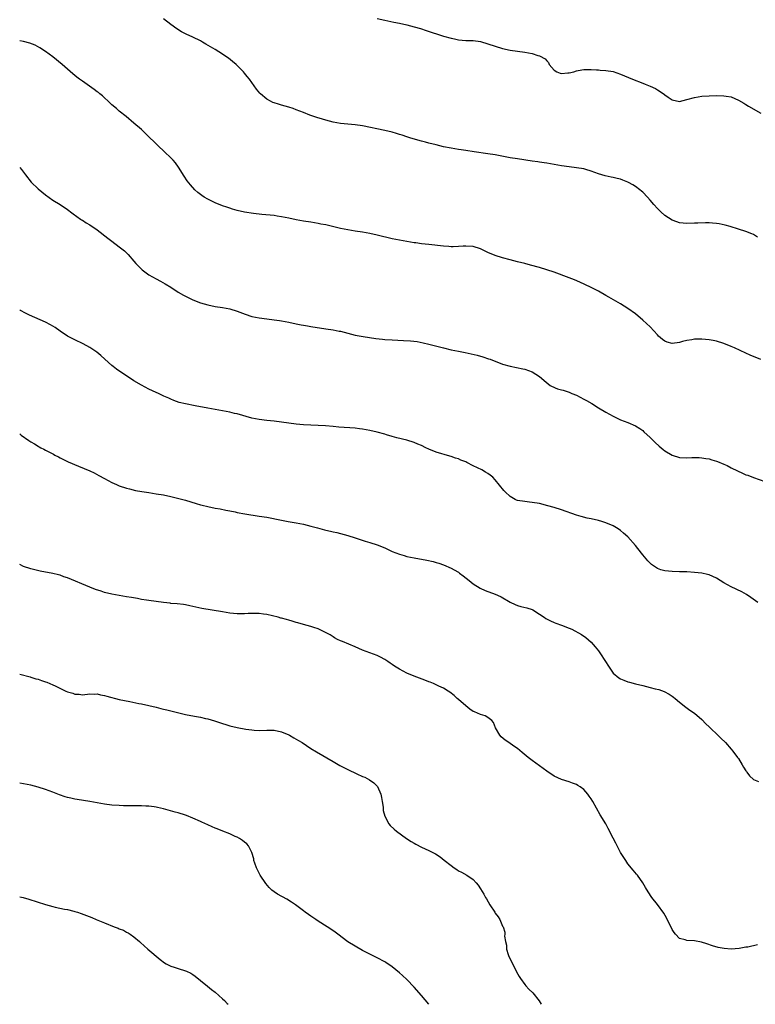
# Model space of a CAD drawing. Units: inches. Extents: x 2625000 to 2628000, y 1488000 to 1491000.
# Drawn here: x 2625000 to 2625200, y 1488000 to 1488267 of the extents above; entities that cross this region are included whole.
import ezdxf

# ---------------------------------------------------------------- set-up
doc = ezdxf.new("R2010")
doc.units = ezdxf.units.IN
doc.header["$MEASUREMENT"] = 0
doc.layers.add('LD26251488_10ft', color=61, linetype='Continuous')

msp = doc.modelspace()

# ---------------------------------------------------------------- linework, layer by layer
at = {"layer": 'LD26251488_10ft'}
for points, elevation in [([(2625200.09, 1488208.09), (2625199, 1488208.82), (2625198.61, 1488209), (2625197, 1488209.65), (2625195, 1488210.3), (2625192.71, 1488211), (2625191.37, 1488211.37), (2625189.72, 1488211.72), (2625189, 1488211.83), (2625187.92, 1488211.92), (2625187, 1488211.98), (2625185.98, 1488211.98), (2625183.94, 1488211.94), (2625183, 1488211.91), (2625181, 1488211.87), (2625179.95, 1488211.95), (2625179, 1488212.04), (2625178.26, 1488212.26), (2625177, 1488212.71), (2625175, 1488214.05), (2625173.94, 1488215), (2625173.45, 1488215.45), (2625173, 1488215.91), (2625172, 1488217), (2625171, 1488218.2), (2625170.27, 1488219), (2625169, 1488220.32), (2625168.64, 1488220.64), (2625168.18, 1488221), (2625167, 1488221.87), (2625166.31, 1488222.31), (2625165.1, 1488223), (2625165, 1488223.05), (2625163.61, 1488223.61), (2625163, 1488223.83), (2625162.08, 1488224.08), (2625161, 1488224.33), (2625160.44, 1488224.44), (2625158.81, 1488224.81), (2625157, 1488225.35), (2625155, 1488226.07), (2625153.53, 1488226.47), (2625153, 1488226.64), (2625151, 1488226.97), (2625149, 1488227.18), (2625147, 1488227.46), (2625143, 1488228.18), (2625142.26, 1488228.26), (2625141, 1488228.48), (2625140.53, 1488228.53), (2625139, 1488228.77), (2625135, 1488229.35), (2625133, 1488229.67), (2625129, 1488230.43), (2625127, 1488230.75), (2625123.26, 1488231.26), (2625121, 1488231.6), (2625119.79, 1488231.79), (2625119, 1488231.9), (2625118.07, 1488232.07), (2625117, 1488232.24), (2625115, 1488232.67), (2625113, 1488233.14), (2625111, 1488233.63), (2625110.11, 1488233.89), (2625109, 1488234.15), (2625106.11, 1488235), (2625105, 1488235.36), (2625103.78, 1488235.78), (2625103, 1488236), (2625102.24, 1488236.24), (2625101, 1488236.59), (2625099, 1488237.08), (2625093, 1488238.31), (2625091, 1488238.63), (2625087, 1488238.99), (2625085, 1488239.36), (2625083, 1488239.89), (2625082.14, 1488240.14), (2625080.62, 1488240.62), (2625078.74, 1488241.26), (2625077, 1488241.92), (2625075, 1488242.7), (2625074.15, 1488243), (2625073, 1488243.38), (2625071, 1488243.96), (2625070.17, 1488244.17), (2625069, 1488244.56), (2625068.68, 1488244.68), (2625068.02, 1488245), (2625067, 1488245.54), (2625065.34, 1488247), (2625065.17, 1488247.17), (2625064.27, 1488248.27), (2625063, 1488250.05), (2625062.29, 1488251), (2625061.7, 1488251.7), (2625061, 1488252.62), (2625060.68, 1488253), (2625058.68, 1488255), (2625057.76, 1488255.76), (2625056.66, 1488256.66), (2625056.2, 1488257), (2625055, 1488257.82), (2625053, 1488259), (2625051.73, 1488259.73), (2625050.47, 1488260.47), (2625049.62, 1488261), (2625049, 1488261.36), (2625047, 1488262.37), (2625045.2, 1488263.2), (2625043.86, 1488263.86), (2625042.62, 1488264.62), (2625041, 1488265.79), (2625039, 1488267.33)], 9930), ([(2625097, 1488267.45), (2625099, 1488266.99), (2625101.52, 1488266.48), (2625103, 1488266.2), (2625105, 1488265.75), (2625107, 1488265.21), (2625108.7, 1488264.7), (2625110.23, 1488264.23), (2625115, 1488262.7), (2625117, 1488262.14), (2625117.95, 1488261.95), (2625119, 1488261.69), (2625121, 1488261.48), (2625122.53, 1488261.46), (2625123, 1488261.44), (2625125, 1488261.21), (2625127, 1488260.62), (2625129, 1488259.91), (2625131, 1488259.32), (2625133, 1488258.9), (2625137, 1488258.28), (2625139, 1488257.92), (2625140.55, 1488257.45), (2625141, 1488257.33), (2625142.49, 1488256.49), (2625143, 1488255.94), (2625143.47, 1488255.48), (2625143.66, 1488255), (2625145, 1488253.48), (2625145.72, 1488253), (2625146.63, 1488252.63), (2625147, 1488252.53), (2625148.68, 1488252.68), (2625149, 1488252.67), (2625150.27, 1488253), (2625151, 1488253.3), (2625152.48, 1488253.52), (2625153, 1488253.65), (2625154.4, 1488253.6), (2625155, 1488253.62), (2625156.45, 1488253.55), (2625157, 1488253.53), (2625157.47, 1488253.47), (2625159, 1488253.38), (2625161, 1488253.05), (2625163, 1488252.37), (2625166.2, 1488251), (2625169, 1488249.94), (2625169.66, 1488249.66), (2625171, 1488249.12), (2625172.42, 1488248.42), (2625173, 1488248.1), (2625173.69, 1488247.69), (2625174.86, 1488246.86), (2625175, 1488246.73), (2625175.87, 1488246.13), (2625177, 1488245.38), (2625179, 1488244.97), (2625181, 1488245.46), (2625183, 1488246.05), (2625185, 1488246.37), (2625187, 1488246.5), (2625189, 1488246.56), (2625191, 1488246.51), (2625191.61, 1488246.39), (2625193, 1488246.17), (2625195, 1488245.3), (2625196.44, 1488244.44), (2625197, 1488244.13), (2625197.69, 1488243.69), (2625201, 1488241.75)], 9920), ([(2625201, 1488174.94), (2625198.13, 1488176.13), (2625197, 1488176.67), (2625193.92, 1488178.08), (2625193, 1488178.49), (2625191, 1488179.32), (2625189, 1488179.93), (2625188.1, 1488180.1), (2625187, 1488180.31), (2625185, 1488180.48), (2625183, 1488180.41), (2625182.31, 1488180.31), (2625181, 1488180.08), (2625179.8, 1488179.8), (2625179, 1488179.58), (2625177, 1488179.3), (2625175.66, 1488179.66), (2625175, 1488179.87), (2625174.37, 1488180.37), (2625173.31, 1488181.31), (2625173, 1488181.59), (2625171, 1488183.76), (2625169, 1488185.63), (2625167, 1488187.31), (2625165, 1488188.81), (2625163, 1488190.04), (2625159.82, 1488191.82), (2625159, 1488192.31), (2625157, 1488193.44), (2625155, 1488194.49), (2625153.3, 1488195.3), (2625151.92, 1488195.92), (2625150.52, 1488196.52), (2625149.07, 1488197.07), (2625145, 1488198.59), (2625143, 1488199.3), (2625141, 1488199.9), (2625138.57, 1488200.57), (2625137, 1488201), (2625135, 1488201.48), (2625133, 1488201.95), (2625131, 1488202.49), (2625129, 1488203.17), (2625127, 1488203.99), (2625126.3, 1488204.3), (2625125, 1488204.93), (2625123, 1488205.56), (2625121, 1488205.71), (2625120.31, 1488205.69), (2625119, 1488205.59), (2625117.54, 1488205.54), (2625117, 1488205.53), (2625116.44, 1488205.56), (2625115, 1488205.67), (2625111, 1488206.13), (2625109, 1488206.35), (2625107.45, 1488206.55), (2625107, 1488206.6), (2625105, 1488206.95), (2625103, 1488207.32), (2625101, 1488207.72), (2625097, 1488208.7), (2625095, 1488209.14), (2625093, 1488209.49), (2625091, 1488209.77), (2625089, 1488210.08), (2625087, 1488210.49), (2625083, 1488211.43), (2625081.69, 1488211.69), (2625081, 1488211.85), (2625080, 1488212), (2625079, 1488212.18), (2625077, 1488212.45), (2625075, 1488212.81), (2625073, 1488213.25), (2625071, 1488213.67), (2625069.85, 1488213.85), (2625069, 1488213.98), (2625065.69, 1488214.31), (2625063.43, 1488214.57), (2625061, 1488214.95), (2625059, 1488215.4), (2625057.74, 1488215.74), (2625057, 1488215.97), (2625056.23, 1488216.23), (2625055, 1488216.66), (2625053, 1488217.45), (2625051, 1488218.44), (2625050.07, 1488219), (2625049.42, 1488219.42), (2625048.29, 1488220.29), (2625047.5, 1488221), (2625046.29, 1488222.29), (2625045.43, 1488223.43), (2625044.64, 1488224.64), (2625043.11, 1488227.11), (2625042.27, 1488228.27), (2625041.64, 1488229), (2625041, 1488229.69), (2625039.32, 1488231.32), (2625037.5, 1488233), (2625034.19, 1488236.19), (2625033, 1488237.31), (2625031, 1488239.1), (2625028.86, 1488240.86), (2625027, 1488242.33), (2625026.23, 1488243), (2625025, 1488244.05), (2625024.04, 1488245), (2625023, 1488245.89), (2625022.43, 1488246.43), (2625021.76, 1488247), (2625021.34, 1488247.34), (2625021, 1488247.57), (2625020.19, 1488248.19), (2625017, 1488250.48), (2625016.23, 1488251), (2625015.53, 1488251.54), (2625015, 1488251.99), (2625014.42, 1488252.42), (2625011.52, 1488255), (2625009, 1488257.03), (2625007, 1488258.5), (2625005.48, 1488259.48), (2625004.18, 1488260.18), (2625002.76, 1488260.76), (2625001, 1488261.23), (2625000, 1488261.4)], 9940), ([(2625000, 1488227), (2625000.47, 1488226.47), (2625001, 1488225.8), (2625001.6, 1488225), (2625003.09, 1488223.09), (2625005, 1488221.2), (2625007, 1488219.57), (2625009, 1488218.16), (2625010.99, 1488216.99), (2625013, 1488215.64), (2625013.35, 1488215.35), (2625013.82, 1488215), (2625014.46, 1488214.46), (2625016.49, 1488213), (2625016.8, 1488212.8), (2625017, 1488212.7), (2625018.04, 1488212.04), (2625019, 1488211.51), (2625021, 1488210.12), (2625023.87, 1488207.87), (2625025, 1488207.02), (2625027, 1488205.55), (2625028.4, 1488204.4), (2625029, 1488203.85), (2625029.41, 1488203.41), (2625031, 1488201.65), (2625031.54, 1488201), (2625032.22, 1488200.22), (2625033.25, 1488199.25), (2625035, 1488197.94), (2625037, 1488196.82), (2625038.21, 1488196.21), (2625039.48, 1488195.48), (2625041, 1488194.53), (2625043, 1488193.23), (2625044.41, 1488192.41), (2625045, 1488192.1), (2625047, 1488191.15), (2625049, 1488190.35), (2625051, 1488189.76), (2625053, 1488189.34), (2625055, 1488189.03), (2625057, 1488188.64), (2625059, 1488188.04), (2625059.74, 1488187.74), (2625061.2, 1488187.2), (2625063, 1488186.64), (2625065, 1488186.23), (2625067, 1488185.97), (2625069, 1488185.74), (2625070.48, 1488185.52), (2625071, 1488185.46), (2625073, 1488185.08), (2625075, 1488184.64), (2625076.37, 1488184.37), (2625077, 1488184.23), (2625078.05, 1488184.05), (2625079, 1488183.87), (2625083, 1488183.23), (2625085, 1488182.95), (2625086.66, 1488182.66), (2625087, 1488182.59), (2625091, 1488181.57), (2625093.14, 1488181.14), (2625094.87, 1488180.87), (2625096.63, 1488180.63), (2625098.43, 1488180.43), (2625099, 1488180.38), (2625101, 1488180.26), (2625104.13, 1488180.13), (2625106, 1488180), (2625107.78, 1488179.78), (2625109.46, 1488179.46), (2625111, 1488179.12), (2625113.5, 1488178.5), (2625115, 1488178.09), (2625117, 1488177.59), (2625119, 1488177.16), (2625120.83, 1488176.83), (2625122.49, 1488176.49), (2625124.09, 1488176.09), (2625125.64, 1488175.64), (2625127.15, 1488175.15), (2625127.58, 1488175), (2625131, 1488173.68), (2625133, 1488173.1), (2625134.79, 1488172.79), (2625136.45, 1488172.45), (2625137, 1488172.31), (2625137.97, 1488171.97), (2625139, 1488171.58), (2625140.02, 1488171), (2625141, 1488170.33), (2625142.79, 1488168.79), (2625143.91, 1488167.91), (2625145.22, 1488167.22), (2625145.91, 1488167), (2625147, 1488166.69), (2625147.42, 1488166.58), (2625149, 1488166.08), (2625149.75, 1488165.75), (2625151, 1488165.25), (2625153, 1488164.22), (2625153.79, 1488163.79), (2625155.17, 1488163), (2625157, 1488161.86), (2625159, 1488160.64), (2625161, 1488159.53), (2625163, 1488158.59), (2625165, 1488157.82), (2625167, 1488156.96), (2625168.2, 1488156.2), (2625169, 1488155.64), (2625169.34, 1488155.34), (2625171, 1488153.8), (2625172.38, 1488152.38), (2625173.42, 1488151.42), (2625174.51, 1488150.51), (2625175, 1488150.12), (2625177, 1488148.99), (2625179, 1488148.39), (2625181, 1488148.28), (2625182.34, 1488148.34), (2625183, 1488148.35), (2625184.33, 1488148.33), (2625185, 1488148.29), (2625186.12, 1488148.12), (2625187, 1488147.96), (2625187.73, 1488147.73), (2625189, 1488147.37), (2625189.25, 1488147.25), (2625191, 1488146.54), (2625191.86, 1488146.14), (2625193, 1488145.58), (2625194.71, 1488144.71), (2625196.09, 1488144.09), (2625197, 1488143.69), (2625197.52, 1488143.52), (2625199.06, 1488142.94), (2625202.12, 1488141.88)], 9950), ([(2625200.26, 1488109), (2625198.35, 1488110.35), (2625197.14, 1488111.14), (2625195.87, 1488111.87), (2625193, 1488113.29), (2625191, 1488114.39), (2625189, 1488115.58), (2625188.04, 1488116.04), (2625187, 1488116.5), (2625186.6, 1488116.6), (2625185, 1488116.98), (2625183, 1488117.19), (2625181, 1488117.3), (2625179, 1488117.36), (2625177, 1488117.4), (2625175, 1488117.57), (2625173.88, 1488117.88), (2625173, 1488118.2), (2625171.36, 1488119.36), (2625171, 1488119.67), (2625170.36, 1488120.36), (2625169, 1488121.95), (2625167.65, 1488123.65), (2625167, 1488124.52), (2625165, 1488126.81), (2625163.82, 1488127.82), (2625163, 1488128.56), (2625162.31, 1488129), (2625161, 1488129.79), (2625159, 1488130.65), (2625157.94, 1488131), (2625157, 1488131.26), (2625155, 1488131.69), (2625153.9, 1488131.9), (2625152.3, 1488132.3), (2625151, 1488132.7), (2625147, 1488134.14), (2625145, 1488134.76), (2625143.27, 1488135.27), (2625141, 1488135.85), (2625139, 1488136.17), (2625138.25, 1488136.25), (2625137, 1488136.37), (2625135, 1488136.72), (2625134.8, 1488136.8), (2625134.37, 1488137), (2625133, 1488137.78), (2625131.68, 1488139), (2625131.36, 1488139.36), (2625129, 1488142.3), (2625128.31, 1488143), (2625127.58, 1488143.58), (2625127, 1488143.98), (2625126.36, 1488144.36), (2625125.31, 1488145), (2625123, 1488146.1), (2625121.31, 1488147), (2625121, 1488147.14), (2625119.67, 1488147.67), (2625119, 1488147.95), (2625118.19, 1488148.19), (2625117, 1488148.62), (2625116.69, 1488148.69), (2625113, 1488149.84), (2625111, 1488150.63), (2625110.2, 1488151), (2625109, 1488151.6), (2625108, 1488152), (2625107, 1488152.43), (2625105, 1488153.01), (2625102.32, 1488153.68), (2625101, 1488154.07), (2625099.52, 1488154.48), (2625099, 1488154.65), (2625097, 1488155.19), (2625095, 1488155.65), (2625093, 1488156.02), (2625092.14, 1488156.14), (2625091, 1488156.27), (2625086.61, 1488156.61), (2625085, 1488156.77), (2625082.94, 1488156.94), (2625079, 1488157.13), (2625077, 1488157.25), (2625075, 1488157.42), (2625073, 1488157.65), (2625071, 1488157.93), (2625069, 1488158.18), (2625067, 1488158.38), (2625065, 1488158.64), (2625063, 1488159.06), (2625059, 1488160.17), (2625058.31, 1488160.31), (2625057, 1488160.63), (2625055, 1488161.02), (2625051, 1488161.72), (2625047.59, 1488162.41), (2625045, 1488162.89), (2625043.3, 1488163.3), (2625041.82, 1488163.82), (2625041, 1488164.16), (2625040.42, 1488164.42), (2625039.06, 1488165), (2625037.67, 1488165.67), (2625037, 1488165.95), (2625035, 1488166.88), (2625033, 1488167.96), (2625031, 1488169.19), (2625026.3, 1488172.3), (2625025.33, 1488173), (2625025, 1488173.27), (2625023.07, 1488175), (2625022, 1488176), (2625020.9, 1488176.9), (2625019, 1488178.19), (2625017.19, 1488179.19), (2625015, 1488180.23), (2625013, 1488181.31), (2625011, 1488182.66), (2625009.62, 1488183.62), (2625009, 1488184), (2625008.37, 1488184.37), (2625007, 1488185.06), (2625002.69, 1488187), (2625001.55, 1488187.55), (2625000.25, 1488188.25), (2625000, 1488188.4)], 9960), ([(2625000, 1488154.75), (2625000.44, 1488154.44), (2625002.46, 1488153), (2625003, 1488152.64), (2625004.02, 1488152.02), (2625005, 1488151.4), (2625005.27, 1488151.27), (2625005.76, 1488151), (2625006.59, 1488150.59), (2625007, 1488150.35), (2625008.42, 1488149.58), (2625009.21, 1488149.21), (2625009.56, 1488149), (2625010.52, 1488148.52), (2625011, 1488148.23), (2625011.85, 1488147.85), (2625013.19, 1488147.19), (2625015.96, 1488146.04), (2625019, 1488144.76), (2625020.18, 1488144.18), (2625021.51, 1488143.51), (2625023, 1488142.64), (2625025, 1488141.57), (2625026.25, 1488141), (2625027, 1488140.69), (2625029, 1488140.04), (2625029.82, 1488139.82), (2625031.44, 1488139.44), (2625033.13, 1488139.13), (2625035, 1488138.82), (2625037, 1488138.53), (2625039, 1488138.21), (2625041, 1488137.76), (2625045, 1488136.74), (2625047.9, 1488135.9), (2625049, 1488135.55), (2625049.45, 1488135.45), (2625051, 1488135.02), (2625053, 1488134.62), (2625054.38, 1488134.38), (2625055.92, 1488134.08), (2625057, 1488133.85), (2625058.41, 1488133.59), (2625059, 1488133.45), (2625061.08, 1488133.08), (2625065, 1488132.46), (2625067, 1488132.12), (2625071, 1488131.32), (2625072.83, 1488131), (2625075, 1488130.64), (2625077, 1488130.26), (2625079, 1488129.75), (2625080.76, 1488129.24), (2625082.72, 1488128.72), (2625083, 1488128.64), (2625084.35, 1488128.35), (2625085, 1488128.18), (2625085.98, 1488127.98), (2625087, 1488127.74), (2625089, 1488127.23), (2625091, 1488126.6), (2625093.68, 1488125.68), (2625095, 1488125.27), (2625097, 1488124.62), (2625099, 1488123.8), (2625101, 1488122.89), (2625103, 1488122.08), (2625104.25, 1488121.75), (2625105, 1488121.51), (2625107, 1488121.1), (2625110.47, 1488120.47), (2625112.12, 1488120.12), (2625113, 1488119.88), (2625113.68, 1488119.68), (2625115, 1488119.25), (2625117, 1488118.37), (2625117.88, 1488117.88), (2625119, 1488117.21), (2625119.31, 1488117), (2625120.25, 1488116.25), (2625121.93, 1488115), (2625123, 1488114.08), (2625124.86, 1488112.86), (2625126.24, 1488112.24), (2625129, 1488111.28), (2625129.63, 1488111), (2625130.56, 1488110.56), (2625133, 1488109.12), (2625134.43, 1488108.43), (2625135, 1488108.19), (2625135.92, 1488107.92), (2625137.52, 1488107.52), (2625139, 1488107.08), (2625139.16, 1488107), (2625141, 1488105.88), (2625142.24, 1488105), (2625142.7, 1488104.7), (2625144.01, 1488104.01), (2625145, 1488103.63), (2625145.44, 1488103.44), (2625147, 1488102.86), (2625149, 1488102.04), (2625149.75, 1488101.75), (2625152.35, 1488100.35), (2625153.53, 1488099.53), (2625155, 1488098.22), (2625156.1, 1488097), (2625157, 1488095.87), (2625157.36, 1488095.36), (2625158.93, 1488093), (2625159.71, 1488091.71), (2625161, 1488089.88), (2625162.54, 1488088.54), (2625163, 1488088.29), (2625163.91, 1488087.91), (2625165, 1488087.51), (2625165.41, 1488087.41), (2625167, 1488086.96), (2625169, 1488086.45), (2625171, 1488085.96), (2625172.4, 1488085.6), (2625173.37, 1488085.37), (2625174.83, 1488084.83), (2625176.15, 1488084.15), (2625177, 1488083.57), (2625177.33, 1488083.33), (2625177.76, 1488083), (2625179, 1488081.97), (2625180.66, 1488080.66), (2625181.79, 1488079.79), (2625183, 1488078.97), (2625185, 1488077.26), (2625186.12, 1488076.12), (2625187, 1488075.31), (2625187.3, 1488075), (2625189.4, 1488073), (2625190.19, 1488072.19), (2625191.41, 1488071), (2625193, 1488069.25), (2625193.21, 1488069), (2625194.7, 1488067), (2625195, 1488066.65), (2625195.96, 1488065), (2625196.37, 1488064.37), (2625197, 1488063.31), (2625197.13, 1488063.13), (2625197.23, 1488063), (2625197.96, 1488061.96), (2625199, 1488060.99), (2625200.44, 1488060.44)], 9970), ([(2625200.12, 1488016.12), (2625197.54, 1488015.54), (2625197, 1488015.48), (2625195.17, 1488015.17), (2625193, 1488015), (2625191.11, 1488015.11), (2625189.44, 1488015.44), (2625187.9, 1488015.9), (2625186.42, 1488016.42), (2625184.9, 1488016.9), (2625183, 1488017.2), (2625181, 1488017.29), (2625180.52, 1488017.48), (2625179, 1488017.87), (2625177.91, 1488019), (2625177.49, 1488019.49), (2625177, 1488020.32), (2625176.76, 1488020.76), (2625176.28, 1488021.72), (2625175.44, 1488023.44), (2625174.72, 1488024.72), (2625173, 1488027.1), (2625171.5, 1488029), (2625170.48, 1488030.48), (2625169.71, 1488031.71), (2625168.99, 1488033), (2625167.62, 1488035), (2625167.35, 1488035.35), (2625166.41, 1488036.41), (2625165, 1488038.14), (2625164.39, 1488039), (2625163.84, 1488039.84), (2625163, 1488041.21), (2625162.04, 1488043), (2625161.69, 1488043.69), (2625160.94, 1488045.06), (2625159.66, 1488047.66), (2625158.95, 1488048.95), (2625157.45, 1488051.45), (2625155.46, 1488055), (2625155, 1488055.77), (2625154.49, 1488056.49), (2625154.1, 1488057), (2625153, 1488058.26), (2625152.03, 1488059), (2625151.39, 1488059.39), (2625151, 1488059.6), (2625149.98, 1488059.98), (2625149, 1488060.33), (2625147, 1488060.98), (2625145, 1488061.92), (2625143, 1488063.23), (2625139, 1488066.12), (2625137.9, 1488067), (2625136.32, 1488068.32), (2625135, 1488069.38), (2625134.07, 1488070.07), (2625132.66, 1488071), (2625131.69, 1488071.69), (2625130.6, 1488072.6), (2625130.23, 1488073), (2625129.1, 1488075), (2625128.49, 1488076.49), (2625128.06, 1488077), (2625127, 1488077.85), (2625126.25, 1488078.25), (2625125, 1488078.61), (2625124.15, 1488079), (2625123.32, 1488079.32), (2625123, 1488079.47), (2625122.1, 1488080.1), (2625121, 1488080.95), (2625119, 1488082.74), (2625118.68, 1488083), (2625117.81, 1488083.81), (2625116.7, 1488084.7), (2625116.19, 1488085), (2625115, 1488085.75), (2625113.69, 1488086.31), (2625113, 1488086.66), (2625112.24, 1488087), (2625111.37, 1488087.37), (2625111, 1488087.49), (2625109.93, 1488087.93), (2625107, 1488089), (2625105, 1488089.85), (2625103, 1488090.91), (2625101.71, 1488091.71), (2625101, 1488092.21), (2625100.52, 1488092.52), (2625099.87, 1488093), (2625099, 1488093.58), (2625097.85, 1488094.15), (2625097, 1488094.6), (2625095.95, 1488095), (2625095, 1488095.32), (2625093, 1488096.1), (2625091, 1488096.99), (2625087.57, 1488098.43), (2625087, 1488098.64), (2625086.21, 1488099), (2625085.43, 1488099.43), (2625085, 1488099.68), (2625084.21, 1488100.21), (2625082.79, 1488101), (2625081, 1488101.85), (2625079.8, 1488102.2), (2625079, 1488102.48), (2625077, 1488103.01), (2625075.46, 1488103.46), (2625075, 1488103.62), (2625073.92, 1488103.92), (2625073, 1488104.23), (2625072.36, 1488104.36), (2625071, 1488104.76), (2625070.8, 1488104.8), (2625070.11, 1488105), (2625068.61, 1488105.39), (2625067, 1488105.78), (2625066.11, 1488105.89), (2625065, 1488106.07), (2625063.97, 1488106.03), (2625063, 1488106.07), (2625062, 1488106), (2625061, 1488105.97), (2625060.03, 1488105.97), (2625059, 1488105.98), (2625057, 1488106.16), (2625055, 1488106.46), (2625049.4, 1488107.4), (2625047.75, 1488107.75), (2625047, 1488107.95), (2625046.12, 1488108.12), (2625045, 1488108.38), (2625044.46, 1488108.46), (2625042.67, 1488108.67), (2625041, 1488108.78), (2625040.81, 1488108.81), (2625039, 1488109), (2625035, 1488109.51), (2625034.37, 1488109.63), (2625033, 1488109.85), (2625031.93, 1488110.07), (2625030.36, 1488110.36), (2625029, 1488110.58), (2625027, 1488110.88), (2625025, 1488111.25), (2625023, 1488111.76), (2625022.06, 1488112.06), (2625020.57, 1488112.57), (2625019, 1488113.2), (2625013, 1488115.67), (2625012, 1488116), (2625011, 1488116.39), (2625010.5, 1488116.5), (2625009, 1488116.91), (2625005.53, 1488117.53), (2625003, 1488118.11), (2625001, 1488118.78), (2625000, 1488119.29)], 9980), ([(2625000, 1488089.55), (2625002.8, 1488088.8), (2625003, 1488088.76), (2625004.34, 1488088.34), (2625005, 1488088.19), (2625005.87, 1488087.87), (2625007, 1488087.51), (2625007.38, 1488087.38), (2625009, 1488086.68), (2625009.64, 1488086.36), (2625012.54, 1488085), (2625013, 1488084.76), (2625014.4, 1488084.4), (2625015, 1488084.11), (2625016.12, 1488084.12), (2625017, 1488084), (2625019, 1488084.24), (2625020.16, 1488084.16), (2625021, 1488084.22), (2625021.94, 1488083.94), (2625023, 1488083.81), (2625023.6, 1488083.6), (2625027, 1488082.74), (2625029.87, 1488082.13), (2625032.36, 1488081.64), (2625033, 1488081.53), (2625035, 1488081.08), (2625037, 1488080.6), (2625038.26, 1488080.26), (2625039, 1488080.11), (2625039.87, 1488079.87), (2625041, 1488079.62), (2625045, 1488078.63), (2625046.38, 1488078.38), (2625047.93, 1488078.07), (2625049, 1488077.92), (2625050.42, 1488077.58), (2625051, 1488077.47), (2625052.88, 1488076.88), (2625055, 1488076.17), (2625055.89, 1488075.89), (2625057, 1488075.56), (2625059, 1488075.09), (2625061.32, 1488074.68), (2625063, 1488074.45), (2625063.6, 1488074.4), (2625065, 1488074.33), (2625067, 1488074.41), (2625069, 1488074.4), (2625071, 1488073.96), (2625073, 1488073.11), (2625073.2, 1488073), (2625074.32, 1488072.32), (2625075.6, 1488071.61), (2625076.61, 1488071), (2625079, 1488069.44), (2625080.49, 1488068.49), (2625085, 1488065.91), (2625086.83, 1488064.83), (2625089, 1488063.73), (2625091.43, 1488062.57), (2625093, 1488061.84), (2625093.59, 1488061.59), (2625094.88, 1488060.88), (2625096.09, 1488060.09), (2625097.05, 1488059.05), (2625097.98, 1488057), (2625098.15, 1488056.15), (2625098.34, 1488055), (2625098.55, 1488053.45), (2625098.62, 1488052.62), (2625099.01, 1488051.01), (2625100.1, 1488049), (2625100.51, 1488048.51), (2625101.56, 1488047.56), (2625102.25, 1488047), (2625104.94, 1488045), (2625106.19, 1488044.19), (2625107, 1488043.69), (2625107.44, 1488043.44), (2625109, 1488042.67), (2625111, 1488041.74), (2625112.38, 1488041), (2625112.78, 1488040.78), (2625114.01, 1488040.01), (2625115.14, 1488039.14), (2625117, 1488037.64), (2625117.89, 1488037), (2625118.56, 1488036.56), (2625119, 1488036.23), (2625119.82, 1488035.82), (2625121.3, 1488035), (2625123, 1488033.83), (2625123.8, 1488033), (2625124.34, 1488032.34), (2625125, 1488031.37), (2625125.87, 1488029.87), (2625126.35, 1488029), (2625126.61, 1488028.61), (2625127.56, 1488027), (2625128.84, 1488025), (2625129, 1488024.74), (2625129.74, 1488023.74), (2625130.22, 1488023), (2625131, 1488021.18), (2625131.1, 1488021), (2625131.55, 1488019.55), (2625131.57, 1488019), (2625131.52, 1488018.48), (2625131.76, 1488017), (2625132.03, 1488016.03), (2625132.06, 1488015), (2625132.53, 1488013.47), (2625132.7, 1488013), (2625133.46, 1488011.46), (2625133.67, 1488011), (2625134.42, 1488009.58), (2625134.8, 1488008.8), (2625135.5, 1488007.5), (2625135.82, 1488007), (2625137, 1488005.37), (2625137.3, 1488005), (2625138.11, 1488004.11), (2625139.15, 1488003.15), (2625140.93, 1488000.93), (2625141.43, 1488000)], 9990), ([(2625110.96, 1488000), (2625109, 1488002.42), (2625107, 1488004.67), (2625105, 1488006.73), (2625103.82, 1488007.82), (2625103, 1488008.54), (2625101, 1488010.14), (2625099.3, 1488011.3), (2625099, 1488011.5), (2625097, 1488012.58), (2625095, 1488013.58), (2625094.08, 1488014.08), (2625093, 1488014.63), (2625091, 1488015.75), (2625089, 1488016.97), (2625086.28, 1488019), (2625085.56, 1488019.56), (2625084.37, 1488020.37), (2625083.38, 1488021), (2625081, 1488022.59), (2625080.36, 1488023), (2625079, 1488023.94), (2625078.35, 1488024.35), (2625077.47, 1488025), (2625077, 1488025.32), (2625074.79, 1488027), (2625073.72, 1488027.72), (2625072.48, 1488028.48), (2625069.89, 1488029.89), (2625069, 1488030.5), (2625068.37, 1488031), (2625067.66, 1488031.66), (2625066.75, 1488032.75), (2625065.24, 1488035), (2625064.19, 1488037), (2625063.75, 1488038.25), (2625063.52, 1488039), (2625063.48, 1488039.48), (2625063, 1488041.18), (2625062.1, 1488043), (2625061.58, 1488043.58), (2625061, 1488044), (2625060.47, 1488044.47), (2625059.63, 1488045), (2625059, 1488045.34), (2625058.45, 1488045.55), (2625057, 1488046.22), (2625055.07, 1488046.93), (2625053.57, 1488047.57), (2625053, 1488047.78), (2625052.19, 1488048.19), (2625051, 1488048.69), (2625049.42, 1488049.42), (2625049, 1488049.6), (2625047, 1488050.5), (2625045.22, 1488051.22), (2625045, 1488051.3), (2625043, 1488051.91), (2625042.14, 1488052.14), (2625039, 1488053.03), (2625037.41, 1488053.41), (2625037, 1488053.5), (2625036.44, 1488053.56), (2625035, 1488053.76), (2625034.21, 1488053.78), (2625033, 1488053.85), (2625032.16, 1488053.84), (2625029.86, 1488053.86), (2625029, 1488053.85), (2625028.13, 1488053.87), (2625027, 1488053.91), (2625025, 1488054.05), (2625023, 1488054.3), (2625021, 1488054.64), (2625019, 1488055.01), (2625015.57, 1488055.57), (2625015, 1488055.68), (2625013.91, 1488055.91), (2625013, 1488056.13), (2625012.32, 1488056.32), (2625010.83, 1488056.83), (2625009, 1488057.55), (2625007, 1488058.28), (2625005, 1488058.89), (2625003, 1488059.41), (2625001, 1488059.86), (2625000.03, 1488060.03), (2625000, 1488060.04)], 10000), ([(2625000, 1488029.15), (2625000.94, 1488028.94), (2625002.52, 1488028.52), (2625007, 1488027.08), (2625009, 1488026.51), (2625009.63, 1488026.37), (2625012.15, 1488025.85), (2625013, 1488025.72), (2625014.72, 1488025.28), (2625015, 1488025.22), (2625015.68, 1488025), (2625016.66, 1488024.66), (2625019.54, 1488023.54), (2625020.75, 1488023), (2625023, 1488022.1), (2625025.64, 1488021), (2625026.67, 1488020.67), (2625027, 1488020.52), (2625028.12, 1488020.12), (2625029, 1488019.6), (2625029.41, 1488019.41), (2625029.98, 1488019), (2625031, 1488018.33), (2625032.54, 1488017), (2625032.8, 1488016.8), (2625034.8, 1488015), (2625038.13, 1488012.13), (2625039.27, 1488011.27), (2625039.76, 1488011), (2625041, 1488010.37), (2625041.92, 1488010.08), (2625043, 1488009.71), (2625045, 1488009.11), (2625045.27, 1488009), (2625046.44, 1488008.44), (2625047, 1488008.06), (2625047.61, 1488007.61), (2625049, 1488006.45), (2625050.91, 1488004.91), (2625052.03, 1488004.03), (2625053, 1488003.31), (2625055, 1488001.53), (2625055.56, 1488001), (2625056.25, 1488000.25), (2625056.52, 1488000)], 10010)]:
    msp.add_lwpolyline(points, dxfattribs=dict(at, elevation=elevation))

doc.saveas('drawing.dxf')
